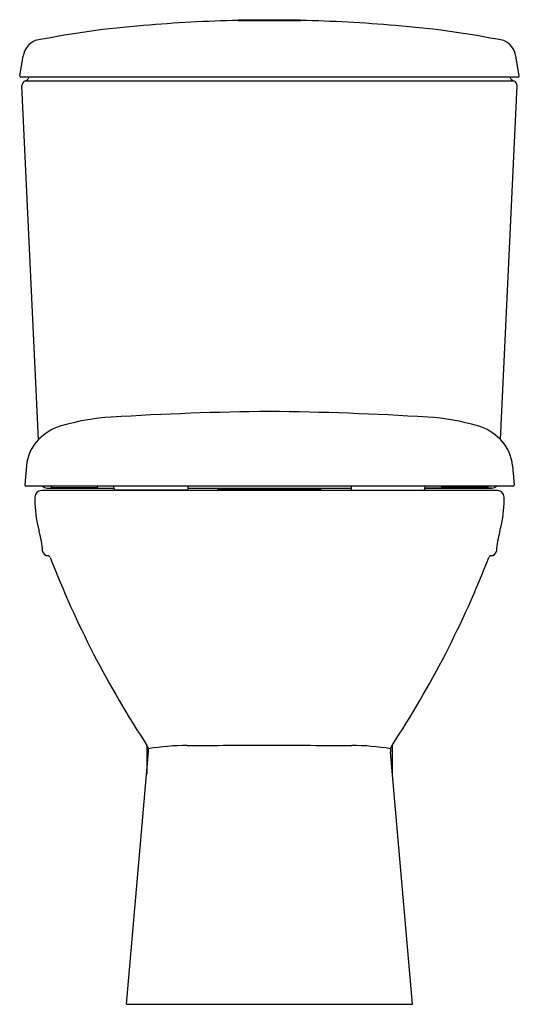
# Model space of a CAD drawing. Extents: x 4260.1 to 4275.2, y 210.7 to 240.5.
import ezdxf

# ---------------------------------------------------------------- set-up
doc = ezdxf.new("R2010")
doc.units = 0
doc.header["$LTSCALE"] = 0.64311
doc.layers.get('0').update_dxf_attribs({"color": 255, "linetype": 'CONTINUOUS'})
doc.layers.get('DEFPOINTS').update_dxf_attribs({"linetype": 'CONTINUOUS'})
doc.styles.get("Standard").update_dxf_attribs({"font": 'txt', "width": 0.8})

msp = doc.modelspace()

# ---------------------------------------------------------------- linework, layer by layer
for p, q in [((4268.606, 240.498), (4266.716, 240.498)), ((4266.755, 240.537), (4268.566, 240.537)), ((4260.09, 238.833), (4260.195, 239.433)), ((4275.232, 238.833), (4275.127, 239.433)), ((4275.193, 238.793), (4260.129, 238.793)), ((4260.262, 238.686), (4275.059, 238.686)), ((4260.663, 227.824), (4260.157, 238.53)), ((4274.659, 227.824), (4275.164, 238.53)), ((4260.296, 227.026), (4260.246, 226.451)), ((4275.026, 227.026), (4275.076, 226.451)), ((4275.037, 226.412), (4260.285, 226.412)), ((4260.921, 226.352), (4262.946, 226.352)), ((4261.034, 226.412), (4261.034, 226.407)), ((4261.073, 226.372), (4262.419, 226.372)), ((4262.458, 226.407), (4262.458, 226.412)), ((4262.949, 226.328), (4262.939, 226.412)), ((4265.188, 226.412), (4265.188, 226.293)), ((4265.188, 226.352), (4270.133, 226.352)), ((4266.098, 226.352), (4266.098, 226.321)), ((4269.223, 226.321), (4269.223, 226.352)), ((4270.133, 226.412), (4270.133, 226.293)), ((4272.373, 226.328), (4272.383, 226.412)), ((4272.376, 226.352), (4274.404, 226.352)), ((4274.404, 226.352), (4272.376, 226.352)), ((4272.864, 226.407), (4272.864, 226.412)), ((4274.248, 226.372), (4272.903, 226.372)), ((4274.288, 226.412), (4274.288, 226.407)), ((4274.575, 226.274), (4260.747, 226.274)), ((4265.188, 226.293), (4262.986, 226.293)), ((4263.897, 226.293), (4263.897, 226.274)), ((4265.102, 226.293), (4265.102, 226.274)), ((4266.098, 226.321), (4269.223, 226.321)), ((4270.133, 226.293), (4272.335, 226.293)), ((4270.22, 226.293), (4270.22, 226.274)), ((4271.425, 226.293), (4271.425, 226.274)), ((4263.33, 210.723), (4263.998, 218.361)), ((4263.94, 218.572), (4263.94, 217.698)), ((4271.992, 210.723), (4271.323, 218.361)), ((4271.381, 218.572), (4271.381, 217.698)), ((4263.33, 210.723), (4271.992, 210.723))]:
    msp.add_line(p, q)
for centre, radius, start, end in [((4265.843, 213.903), 26.531, 94.3175, 101.4795), ((4267.661, 196.904), 43.622, 91.2358, 95.018), ((4266.755, 240.498), 0.0394, 90, 180), ((4268.566, 240.498), 0.0394, 0, 90), ((4267.661, 196.904), 43.622, 84.982, 88.7642), ((4269.479, 213.903), 26.531, 78.5205, 85.6825), ((4260.813, 239.328), 0.627, 113.5561, 170.4095), ((4274.509, 239.328), 0.627, 9.5905, 66.4439), ((4260.129, 238.833), 0.0394, 180, 270), ((4260.315, 238.538), 0.157, 109.3327, 182.7381), ((4260.197, 238.872), 0.197, 289.5324, 336.4039), ((4275.125, 238.872), 0.197, 203.5961, 250.4676), ((4275.007, 238.538), 0.157, 357.2619, 70.6673), ((4275.193, 238.833), 0.0394, 270, 0), ((4263.292, 221.582), 6.931, 93.5239, 106.2879), ((4268.628, 134.932), 93.745, 90.5911, 93.52399), ((4266.694, 134.932), 93.745, 86.47601, 89.4089), ((4272.03, 221.582), 6.931, 73.7121, 86.4761), ((4261.789, 226.725), 1.573, 106.2879, 135.6991), ((4273.533, 226.725), 1.573, 44.3009, 73.7121), ((4261.602, 226.908), 1.311, 135.6991, 174.8247), ((4273.72, 226.908), 1.311, 5.1753, 44.3009), ((4260.285, 226.451), 0.0394, 180, 270), ((4260.92, 226.549), 0.197, 224.4225, 270.5225), ((4261.073, 226.412), 0.0394, 187, 270.0026), ((4262.419, 226.412), 0.0394, 270.0026, 352.8963), ((4272.903, 226.412), 0.0394, 187.1037, 269.9974), ((4274.248, 226.412), 0.0394, 269.9974, 353), ((4274.402, 226.549), 0.197, 270.5225, 315.5775), ((4275.037, 226.451), 0.0394, 270, 0), ((4260.747, 226.077), 0.197, 90, 180), ((4273.808, 225.978), 13.258, 179.5746, 180.4254), ((4262.988, 226.332), 0.039, 186.5441, 267.8798), ((4272.334, 226.332), 0.039, 272.1202, 353.4559), ((4274.575, 226.077), 0.197, 0, 90), ((4261.514, 225.978), 13.258, 359.5746, 0.4254), ((4264.144, 226.015), 3.596, 182.1542, 195.8601), ((4271.178, 226.015), 3.596, 344.1399, 357.8458), ((4257.385, 224.159), 3.413, 4.8082, 14.8346), ((4277.937, 224.159), 3.413, 165.1654, 175.1918), ((4260.944, 224.464), 0.159, 186.8235, 274.7867), ((4260.935, 224.223), 0.0851, 18.4028, 74.6594), ((4289.19, 235.17), 30.217, 201.1857, 213.3467), ((4246.132, 235.17), 30.217, 326.6533, 338.8143), ((4274.387, 224.223), 0.0851, 105.3406, 161.5972), ((4274.378, 224.464), 0.159, 265.2133, 353.1765), ((4263.687, 218.388), 0.312, 355, 33.3467), ((4265.265, 210.362), 8.197, 90.6669, 98.9363), ((4257.327, 2977.373), 2758.826, 270.162872, 270.214618), ((4272.021, 1163.946), 945.39, 269.735753, 269.886757), ((4270.057, 210.362), 8.197, 81.0637, 89.3331), ((4271.634, 218.388), 0.312, 146.6533, 185)]:
    msp.add_arc(centre, radius, start, end)

# ---------------------------------------------------------------- texts
at = {"layer": 'DEFPOINTS'}
for tag, p, s in [('TRADENAME', (4267.661, 210.719), 'PATIO'), ('MODELNUMBER', (4267.661, 210.721), 'K-3567T-S2'), ('PRODUCT', (4267.661, 210.718), 'TOILET')]:
    msp.add_attdef(tag, p, s, height=0.001, dxfattribs=at)

doc.saveas('drawing.dxf')
